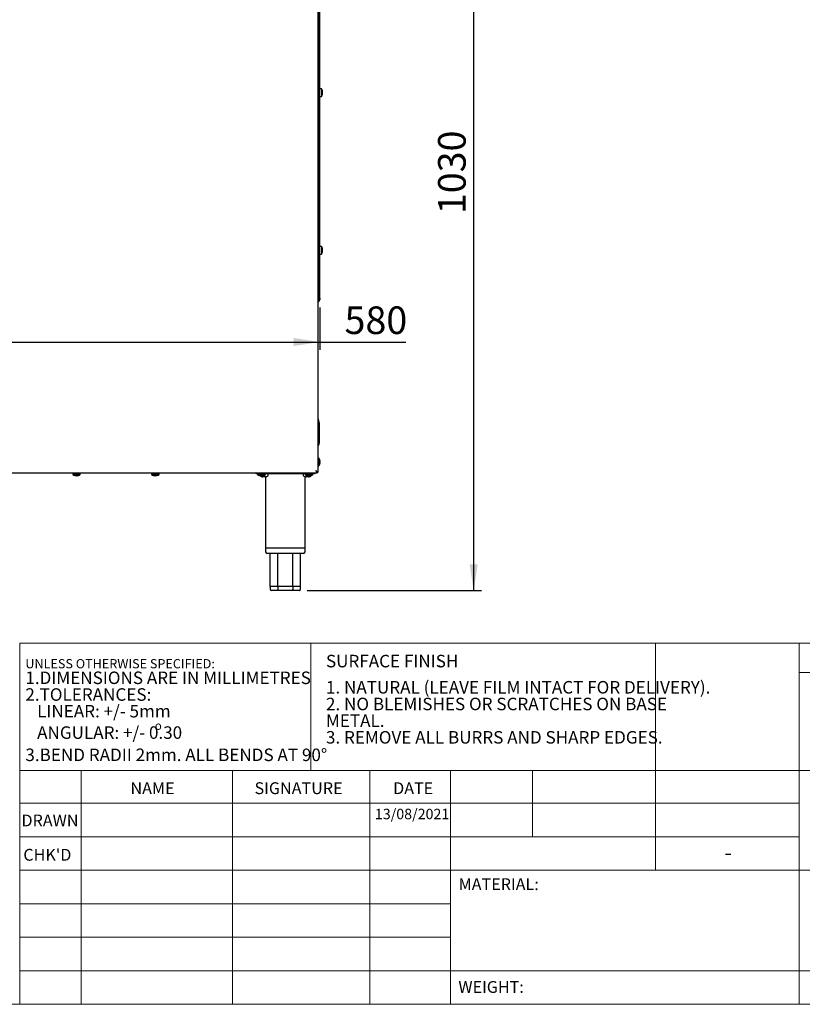
# Model space of a CAD drawing. Units: millimetres. Extents: x 5 to 415, y 5 to 292.
# Drawn here: x 228 to 327, y 5 to 130 of the extents above; entities that cross this region are included whole.
import ezdxf

# ---------------------------------------------------------------- set-up
doc = ezdxf.new("R2010")
doc.units = ezdxf.units.MM
doc.layers.add('FORMAT', color=7, linetype='Continuous')
doc.styles.add('SLDTEXTSTYLE0', font='TXT', dxfattribs={"width": 0.75})
doc.styles.add('SLDTEXTSTYLE3', font='TXT', dxfattribs={"width": 0.605})
doc.dimstyles.new('SLDDIMSTYLE0', dxfattribs={"dimtxt": 3.5, "dimasz": 3.302, "dimexe": 0, "dimexo": 0.0625, "dimgap": 0.875, "dimtad": 1, "dimdec": 1, "dimlfac": 10, "dimrnd": 1e-09, "dimzin": 12, "dimdsep": 46, "dimtxsty": 'SLDTEXTSTYLE0', "dimsah": 1, "dimcen": 0.09, "dimadec": 0, "dimazin": 3, "dimtfac": 1, "dimtdec": 1, "dimtofl": 0, "dimtmove": 0, "dimatfit": 3, "dimfxl": 0, "dimfrac": 2, "dimtolj": 1, "dimtzin": 12, "dimarcsym": 0})

# ---------------------------------------------------------------- blocks, each defined once
blk = doc.blocks.new('SW_NOTE_1')
at = {"color": 0, "linetype": 'Continuous', "lineweight": 0, "attachment_point": 1}
for s, insert, char_height, style in [('SURFACE FINISH', (0, 2.05), 1.5875, 'SLDTEXTSTYLE3'), (':', (14.11, 1.96), 1.5, 'SLDTEXTSTYLE0')]:
    blk.add_mtext(s, dxfattribs=dict(at, insert=insert, char_height=char_height, style=style))
blk = doc.blocks.new('SW_NOTE_3')
at = {"color": 0, "linetype": 'Continuous', "lineweight": 0, "attachment_point": 1, "style": 'SLDTEXTSTYLE3'}
for s, insert, char_height in [('UNLESS OTHERWISE SPECIFIED:', (0, 1.51), 1.173), ('1.DIMENSIONS ARE IN MILLIMETRES', (0, -0.07), 1.5875), ('2.TOLERANCES:', (0, -2.19), 1.5875), ('LINEAR: +/- 5mm', (1.49, -4.3), 1.5875), ('ANGULAR: +/- 0.30', (1.49, -7.02), 1.5875), ('o', (16.42, -6.4), 1.06), ('3.BEND RADII 2mm. ALL BENDS AT 90°', (0, -9.84), 1.5875)]:
    blk.add_mtext(s, dxfattribs=dict(at, insert=insert, char_height=char_height))
blk = doc.blocks.new('SW_NOTE_4')
at = {"color": 0, "linetype": 'Continuous', "lineweight": 0, "attachment_point": 1, "style": 'SLDTEXTSTYLE3'}
for s, insert, char_height in [('1. NATURAL (LEAVE FILM INTACT FOR DELIVERY).', (0, 2.05), 1.5875), ('2. NO BLEMISHES OR SCRATCHES ON BASE', (0, -0.07), 1.5875), ('METAL.', (0, -2.19), 1.587), ('3. REMOVE ALL BURRS AND SHARP EDGES.', (0, -4.3), 1.5875)]:
    blk.add_mtext(s, dxfattribs=dict(at, insert=insert, char_height=char_height))
blk = doc.blocks.new('_D_6')
at = {"layer": 'FORMAT'}
for p, q in [((265.84, 93.38), (265.84, 88)), ((208.18, 81.68), (208.18, 90)), ((208.18, 89), (265.84, 89)), ((265.84, 89), (276.74, 89))]:
    blk.add_line(p, q, dxfattribs=at)
for points in [[(208.18, 89), (211.48, 88.5), (211.48, 89.51)], [(265.84, 89), (262.54, 89.51), (262.54, 88.5)]]:
    blk.add_solid(points, dxfattribs=at)
at = {"layer": 'FORMAT', "insert": (268.98, 93.52), "char_height": 3.5, "attachment_point": 1, "style": 'SLDTEXTSTYLE0'}
blk.add_mtext('580', dxfattribs=at)
blk = doc.blocks.new('_D_9')
at = {"layer": 'FORMAT'}
for p, q in [((266.26, 160.38), (286.35, 160.38)), ((285.35, 160.38), (285.35, 57.5)), ((264.26, 57.5), (286.35, 57.5))]:
    blk.add_line(p, q, dxfattribs=at)
for points in [[(285.35, 160.38), (284.85, 157.08), (285.86, 157.08)], [(285.35, 57.5), (285.86, 60.8), (284.85, 60.8)]]:
    blk.add_solid(points, dxfattribs=at)
at = {"layer": 'FORMAT', "insert": (280.84, 105.23), "char_height": 3.5, "attachment_point": 1, "rotation": 90, "style": 'SLDTEXTSTYLE0'}
blk.add_mtext('1030', dxfattribs=at)

msp = doc.modelspace()

# ---------------------------------------------------------------- linework, layer by layer
at = {"color": 7, "linetype": 'Continuous', "lineweight": 25}
for p, q in [((265.84, 94.58), (265.84, 159.811)), ((265.75, 94.58), (265.75, 156.431)), ((265.62, 72.508), (265.62, 142.783)), ((265.69, 120.82), (265.62, 120.82)), ((265.62, 120.462), (265.635, 120.462)), ((265.635, 120.462), (265.661, 120.404)), ((265.69, 120.824), (265.66, 120.644)), ((265.74, 120.877), (265.661, 120.404)), ((265.661, 120.404), (265.71, 120.457)), ((265.74, 120.877), (265.69, 120.824)), ((265.74, 120.637), (265.71, 120.457)), ((265.711, 120.462), (265.75, 120.462)), ((265.75, 120.853), (265.74, 120.877)), ((266.054, 121.116), (265.84, 121.116)), ((265.84, 120.166), (266.054, 120.166)), ((266.054, 121.116), (266.054, 120.166)), ((266.172, 120.588), (266.206, 120.583)), ((266.176, 120.873), (266.174, 120.873)), ((266.174, 120.408), (266.176, 120.408)), ((266.174, 120.406), (266.175, 120.405)), ((266.206, 120.699), (266.175, 120.693)), ((266.175, 120.585), (266.206, 120.58)), ((266.206, 120.583), (266.206, 120.582)), ((265.62, 112.613), (265.75, 112.613)), ((265.625, 112.113), (265.625, 112.613)), ((265.625, 112.113), (265.62, 112.113)), ((265.69, 100.82), (265.62, 100.82)), ((265.62, 100.462), (265.635, 100.462)), ((265.661, 100.877), (265.635, 100.82)), ((265.635, 100.462), (265.661, 100.404)), ((265.69, 100.824), (265.66, 100.644)), ((265.7, 100.835), (265.661, 100.877)), ((265.661, 100.877), (265.67, 100.82)), ((265.74, 100.877), (265.661, 100.404)), ((265.661, 100.404), (265.71, 100.457)), ((265.74, 100.877), (265.69, 100.824)), ((265.7, 100.447), (265.74, 100.404)), ((265.74, 100.637), (265.71, 100.457)), ((265.711, 100.462), (265.75, 100.462)), ((265.73, 100.462), (265.74, 100.404)), ((265.75, 100.853), (265.74, 100.877)), ((265.74, 100.404), (265.75, 100.428)), ((266.054, 101.116), (265.84, 101.116)), ((265.84, 100.166), (266.054, 100.166)), ((266.054, 101.116), (266.054, 100.166)), ((266.172, 100.588), (266.206, 100.583)), ((266.176, 100.873), (266.174, 100.873)), ((266.174, 100.408), (266.176, 100.408)), ((266.174, 100.406), (266.175, 100.405)), ((266.206, 100.699), (266.175, 100.693)), ((266.175, 100.585), (266.206, 100.58)), ((266.206, 100.583), (266.206, 100.582)), ((265.75, 94.58), (265.84, 94.58)), ((265.75, 94.38), (265.75, 94.58)), ((265.84, 94.38), (265.75, 94.38)), ((265.84, 94.58), (265.84, 94.38)), ((265.805, 78.691), (265.62, 79.307)), ((265.805, 78.691), (265.62, 78.691)), ((265.805, 76.391), (265.805, 78.691)), ((265.744, 74.261), (265.62, 74.261)), ((265.744, 74.261), (265.744, 73.786)), ((265.744, 73.786), (265.744, 73.311)), ((265.895, 73.846), (265.862, 73.84)), ((265.862, 73.733), (265.896, 73.728)), ((265.865, 74.021), (265.863, 74.02)), ((265.895, 73.846), (265.896, 73.846)), ((265.896, 73.728), (265.896, 73.727)), ((265.523, 72.411), (265.523, 72.501)), ((265.62, 72.508), (265.53, 72.508)), ((265.53, 72.508), (265.53, 72.501)), ((265.62, 73.311), (265.744, 73.311)), ((265.864, 73.553), (265.866, 73.553)), ((192.487, 72.411), (265.523, 72.411)), ((234.53, 72.411), (234.53, 72.197)), ((235.005, 72.197), (234.53, 72.197)), ((234.773, 72.077), (234.773, 72.075)), ((234.953, 72.079), (234.947, 72.045)), ((234.947, 72.045), (234.947, 72.044)), ((235.48, 72.197), (235.005, 72.197)), ((235.063, 72.044), (235.058, 72.076)), ((235.066, 72.045), (235.06, 72.079)), ((235.066, 72.045), (235.066, 72.045)), ((235.238, 72.075), (235.238, 72.077)), ((235.24, 72.076), (235.24, 72.078)), ((235.48, 72.197), (235.48, 72.411)), ((244.53, 72.411), (244.53, 72.197)), ((245.005, 72.197), (244.53, 72.197)), ((244.773, 72.077), (244.773, 72.075)), ((244.953, 72.079), (244.947, 72.045)), ((244.947, 72.045), (244.947, 72.044)), ((245.48, 72.197), (245.005, 72.197)), ((245.063, 72.044), (245.058, 72.076)), ((245.066, 72.045), (245.06, 72.079)), ((245.066, 72.045), (245.066, 72.045)), ((245.238, 72.075), (245.238, 72.077)), ((245.24, 72.076), (245.24, 72.078)), ((245.48, 72.197), (245.48, 72.411)), ((257.77, 72.301), (257.77, 72.411)), ((257.995, 72.301), (257.77, 72.301)), ((257.965, 72.301), (257.965, 72.197)), ((257.995, 72.197), (257.965, 72.197)), ((257.995, 72.411), (257.995, 72.197)), ((258.47, 72.197), (257.995, 72.197)), ((258.208, 72.077), (258.208, 72.075)), ((258.238, 72.077), (258.238, 72.075)), ((258.418, 72.079), (258.412, 72.045)), ((258.412, 72.045), (258.412, 72.044)), ((258.945, 72.197), (258.47, 72.197)), ((258.478, 71.936), (258.477, 71.934)), ((258.531, 72.045), (258.525, 72.079)), ((258.531, 72.045), (258.531, 72.045)), ((258.702, 71.909), (258.637, 71.909)), ((258.702, 71.936), (258.702, 71.909)), ((258.705, 72.076), (258.705, 72.078)), ((258.838, 71.909), (258.838, 71.936)), ((258.903, 71.909), (258.838, 71.909)), ((258.945, 72.197), (258.945, 72.411)), ((263.995, 72.301), (258.945, 72.301)), ((258.97, 71.918), (258.97, 62.901)), ((259.064, 71.934), (259.063, 71.936)), ((259.285, 72.075), (259.285, 72.201)), ((263.755, 72.201), (263.755, 72.075)), ((263.97, 62.901), (263.97, 71.936)), ((263.978, 71.936), (263.977, 71.934)), ((263.995, 72.411), (263.995, 72.197)), ((264.47, 72.197), (263.995, 72.197)), ((264.202, 71.909), (264.137, 71.909)), ((264.202, 71.936), (264.202, 71.909)), ((264.238, 72.077), (264.238, 72.075)), ((264.338, 71.909), (264.338, 71.936)), ((264.403, 71.909), (264.338, 71.909)), ((264.418, 72.079), (264.412, 72.045)), ((264.412, 72.045), (264.412, 72.044)), ((264.945, 72.197), (264.47, 72.197)), ((264.531, 72.045), (264.525, 72.079)), ((264.531, 72.045), (264.531, 72.045)), ((264.564, 71.934), (264.563, 71.936)), ((264.705, 72.076), (264.705, 72.078)), ((264.785, 72.075), (264.785, 72.105)), ((264.915, 72.167), (264.902, 72.167)), ((264.915, 72.167), (264.915, 72.176)), ((264.945, 72.197), (264.945, 72.411)), ((265.17, 72.301), (264.945, 72.301)), ((265.17, 72.301), (265.17, 72.411)), ((265.24, 72.381), (265.17, 72.381)), ((258.97, 62.901), (258.97, 62.401)), ((258.97, 62.901), (263.97, 62.901)), ((263.97, 62.401), (263.97, 62.901)), ((263.77, 62.201), (259.17, 62.201)), ((260.518, 58.001), (259.565, 58.001)), ((259.565, 58.001), (259.565, 57.601)), ((260.575, 57.501), (259.681, 57.501)), ((262.423, 58.001), (260.518, 58.001)), ((260.518, 58.001), (260.518, 57.601)), ((262.365, 57.501), (260.575, 57.501)), ((263.26, 57.501), (262.365, 57.501)), ((263.376, 58.001), (262.423, 58.001)), ((262.423, 58.001), (262.423, 57.601)), ((263.376, 58.001), (263.376, 57.601))]:
    msp.add_line(p, q, dxfattribs=at)
at = {"color": 7, "linetype": 'Continuous', "lineweight": 18}
for p, q in [((227.8, 50.813), (415, 50.813)), ((227.8, 50.813), (227.8, 5)), ((264.695, 34.67), (264.695, 50.813)), ((308.4, 50.813), (308.4, 22)), ((326.6, 50.813), (326.6, 5)), ((415, 47.068), (326.6, 47.068)), ((415, 34.67), (227.8, 34.67)), ((235.6, 34.67), (235.6, 5)), ((254.791, 34.67), (254.791, 5)), ((272.199, 34.67), (272.199, 5)), ((282.4, 5), (282.4, 34.67)), ((292.8, 26.25), (292.8, 34.67)), ((326.6, 30.5), (227.8, 30.5)), ((326.6, 26.25), (227.8, 26.25)), ((282.4, 22), (227.8, 22)), ((282.4, 22), (415, 22)), ((282.4, 17.75), (227.8, 17.75)), ((282.4, 13.5), (227.8, 13.5)), ((227.8, 9.25), (415, 9.25)), ((5, 5), (415, 5))]:
    msp.add_line(p, q, dxfattribs=at)
at = {"color": 7, "linetype": 'Continuous', "lineweight": 25, "flags": 128}
msp.add_lwpolyline([(265.33, 72.701), (265.33, 72.701)], dxfattribs=at)
at = {"color": 7, "linetype": 'Continuous', "lineweight": 25}
for centre, radius, start, end in [((265.41, 120.641), 0.8, 16.90684, 36.42357), ((265.41, 120.641), 0.8, 323.57643, 342.91551), ((265.402, 120.641), 0.806, 4.11819, 16.73813), ((265.402, 120.64), 0.806, 343.08536, 355.7063), ((265.37, 120.641), 0.807, 356.09056, 3.73358), ((265.41, 100.641), 0.8, 16.90684, 36.42357), ((265.41, 100.641), 0.8, 323.57643, 342.91551), ((265.402, 100.641), 0.806, 4.11819, 16.73813), ((265.402, 100.64), 0.806, 343.08536, 355.7063), ((265.37, 100.641), 0.807, 356.09056, 3.73358), ((265.55, 94.38), 0.29, 283.96796, 0), ((265.55, 94.38), 0.2, 290.48732, 0), ((264.505, 76.391), 1.3, 329.05845, 0), ((265.1, 73.786), 0.8, 17.08449, 36.42357), ((265.058, 73.786), 0.806, 356.29679, 3.87935), ((265.09, 73.786), 0.807, 4.27929, 16.88438), ((265.092, 73.786), 0.806, 4.2937, 16.91464), ((265.09, 73.785), 0.807, 343.2919, 355.896), ((265.092, 73.785), 0.806, 343.26187, 355.88181), ((265.06, 73.786), 0.807, 356.26642, 3.90944), ((265.1, 73.786), 0.8, 323.57643, 343.09316), ((235.005, 72.841), 0.8, 233.57643, 253.09316), ((235.005, 72.851), 0.807, 253.2919, 265.896), ((235.005, 72.849), 0.806, 253.26187, 265.88181), ((235.005, 72.883), 0.806, 266.29679, 273.87935), ((235.005, 72.881), 0.807, 266.26642, 273.90944), ((235.005, 72.851), 0.807, 274.27929, 286.88438), ((235.005, 72.849), 0.806, 274.2937, 286.91464), ((235.005, 72.841), 0.8, 287.08449, 306.42357), ((245.005, 72.841), 0.8, 233.57643, 253.09316), ((245.005, 72.851), 0.807, 253.2919, 265.896), ((245.005, 72.849), 0.806, 253.26187, 265.88181), ((245.005, 72.883), 0.806, 266.29679, 273.87935), ((245.005, 72.881), 0.807, 266.26642, 273.90944), ((245.005, 72.851), 0.807, 274.27929, 286.88438), ((245.005, 72.849), 0.806, 274.2937, 286.91464), ((245.005, 72.841), 0.8, 287.08449, 306.42357), ((258.44, 72.841), 0.8, 233.57643, 253.09316), ((258.47, 72.841), 0.8, 233.57643, 253.09316), ((258.44, 72.849), 0.806, 253.2882, 256.80364), ((258.44, 72.848), 0.805, 253.25816, 256.79254), ((258.47, 72.851), 0.807, 253.2919, 265.896), ((258.47, 72.849), 0.806, 253.26187, 265.88181), ((258.355, 72.075), 0.1, 181.33338, 249.76733), ((258.77, 73.201), 1.3, 249.76733, 256.96141), ((258.47, 72.883), 0.806, 266.29679, 273.87935), ((258.47, 72.881), 0.807, 266.26642, 273.90944), ((258.77, 73.201), 1.298, 256.98032, 264.12125), ((258.47, 72.851), 0.807, 274.27929, 286.88438), ((258.47, 72.849), 0.806, 274.2937, 286.91464), ((258.77, 73.346), 1.412, 267.23245, 272.76755), ((258.47, 72.841), 0.8, 287.08449, 306.42357), ((258.77, 73.201), 1.298, 275.87875, 283.01968), ((258.77, 73.201), 1.3, 283.03859, 290.23267), ((259.185, 72.201), 0.1, 0, 90), ((259.185, 72.075), 0.1, 290.23267, 0), ((263.855, 72.201), 0.1, 90, 180), ((263.855, 72.075), 0.1, 180, 249.76733), ((264.27, 73.201), 1.3, 249.76733, 256.96141), ((264.27, 73.201), 1.298, 256.98032, 264.12125), ((264.47, 72.841), 0.8, 233.57643, 253.09316), ((264.27, 73.346), 1.412, 267.23245, 272.76755), ((264.47, 72.851), 0.807, 253.2919, 265.896), ((264.47, 72.849), 0.806, 253.26187, 265.88181), ((264.27, 73.201), 1.298, 275.87875, 283.01968), ((264.47, 72.883), 0.806, 266.29679, 273.87935), ((264.47, 72.881), 0.807, 266.26642, 273.90944), ((264.47, 72.851), 0.807, 274.27929, 286.88438), ((264.47, 72.849), 0.806, 274.2937, 286.91464), ((264.27, 73.201), 1.3, 283.03859, 290.23267), ((264.47, 72.841), 0.8, 287.08449, 306.42357), ((264.685, 72.075), 0.1, 290.23267, 0), ((264.44, 72.811), 0.8, 295.54692, 306.42357), ((265.24, 72.671), 0.29, 270, 296.29156), ((259.17, 62.401), 0.2, 180, 270), ((263.77, 62.401), 0.2, 270, 0)]:
    msp.add_arc(centre, radius, start, end, dxfattribs=at)
for centre, major_axis, ratio, start_param, end_param in [((259.681, 57.601), (-0.115, 0), 0.8660254, 0, 1.5707963), ((260.575, 57.601), (0, 0.1), 0.5773503, 1.5707963, 3.1415927), ((262.365, 57.601), (0, 0.1), 0.5773503, 3.1415927, 4.712389), ((263.26, 57.601), (-0.115, 0), 0.8660254, 1.5707963, 3.1415927)]:
    msp.add_ellipse(centre, major_axis=major_axis, ratio=ratio, start_param=start_param, end_param=end_param, dxfattribs=at)
for points, knots in [([(265.635, 120.462), (265.635, 120.462), (265.635, 120.462), (265.636, 120.463), (265.636, 120.466), (265.637, 120.47), (265.637, 120.476), (265.638, 120.482), (265.639, 120.489), (265.64, 120.497), (265.641, 120.504), (265.642, 120.512), (265.643, 120.52), (265.644, 120.53), (265.646, 120.54), (265.647, 120.551), (265.649, 120.562), (265.651, 120.575), (265.653, 120.59), (265.655, 120.604), (265.657, 120.619), (265.659, 120.632), (265.66, 120.64), (265.66, 120.644)], [0, 0, 0, 0, 0.0431421, 0.0961657, 0.1495806, 0.2010311, 0.2528375, 0.3057631, 0.3590739, 0.3996751, 0.440448, 0.4817507, 0.5232332, 0.5671619, 0.6113056, 0.6561145, 0.70115, 0.7535051, 0.80622, 0.8600654, 0.9142999, 0.9570534, 1, 1, 1, 1]), ([(265.75, 120.709), (265.75, 120.708), (265.75, 120.703), (265.748, 120.693), (265.746, 120.679), (265.744, 120.666), (265.742, 120.651), (265.741, 120.642), (265.74, 120.637)], [0, 0, 0, 0, 0.0250586, 0.2331765, 0.4219803, 0.6119087, 0.8053517, 1, 1, 1, 1]), ([(265.635, 100.462), (265.635, 100.462), (265.635, 100.462), (265.636, 100.463), (265.636, 100.466), (265.637, 100.47), (265.637, 100.476), (265.638, 100.482), (265.639, 100.489), (265.64, 100.497), (265.641, 100.504), (265.642, 100.512), (265.643, 100.52), (265.644, 100.53), (265.646, 100.54), (265.647, 100.551), (265.649, 100.562), (265.651, 100.575), (265.653, 100.59), (265.655, 100.604), (265.657, 100.619), (265.659, 100.632), (265.66, 100.64), (265.66, 100.644)], [0, 0, 0, 0, 0.0431421, 0.0961657, 0.1495806, 0.2010311, 0.2528375, 0.3057631, 0.3590739, 0.3996751, 0.440448, 0.4817507, 0.5232332, 0.5671619, 0.6113056, 0.6561145, 0.70115, 0.7535051, 0.80622, 0.8600654, 0.9142999, 0.9570534, 1, 1, 1, 1]), ([(265.75, 100.709), (265.75, 100.708), (265.75, 100.703), (265.748, 100.693), (265.746, 100.679), (265.744, 100.666), (265.742, 100.651), (265.741, 100.642), (265.74, 100.637)], [0, 0, 0, 0, 0.0250585, 0.2331764, 0.4219802, 0.6119087, 0.8053517, 1, 1, 1, 1]), ([(265.33, 72.701), (265.34, 72.694), (265.359, 72.681), (265.388, 72.661), (265.417, 72.642), (265.443, 72.624), (265.467, 72.608), (265.489, 72.593), (265.509, 72.579), (265.528, 72.566), (265.549, 72.552), (265.568, 72.541), (265.583, 72.532), (265.596, 72.525), (265.607, 72.518), (265.614, 72.513), (265.618, 72.51), (265.62, 72.509), (265.62, 72.508), (265.62, 72.508)], [0, 0, 0, 0, 0.0693867, 0.139274, 0.2097853, 0.2808303, 0.3380188, 0.3955515, 0.4535256, 0.5119, 0.5591972, 0.6546977, 0.7030223, 0.7427631, 0.8203134, 0.8945357, 0.9208105, 0.9735345, 1, 1, 1, 1]), ([(265.523, 72.411), (265.52, 72.412), (265.514, 72.416), (265.497, 72.446), (265.468, 72.501), (265.405, 72.587), (265.359, 72.657), (265.33, 72.701)], [0, 0, 0, 0, 0.1471234, 0.2792131, 0.5001631, 0.6906709, 1, 1, 1, 1]), ([(265.33, 72.701), (265.338, 72.693), (265.353, 72.678), (265.372, 72.66), (265.387, 72.645), (265.398, 72.634), (265.41, 72.623), (265.421, 72.611), (265.436, 72.596), (265.454, 72.578), (265.472, 72.56), (265.488, 72.546), (265.5, 72.536), (265.508, 72.529), (265.515, 72.524), (265.52, 72.519), (265.525, 72.515), (265.529, 72.51), (265.53, 72.509), (265.53, 72.508)], [0, 0, 0, 0, 0.0842987, 0.1689899, 0.2114913, 0.2547068, 0.2981848, 0.341756, 0.3904298, 0.4808619, 0.5632685, 0.6316961, 0.7026117, 0.7389507, 0.7823515, 0.8261014, 0.870409, 0.9154917, 1, 1, 1, 1]), ([(265.523, 72.501), (265.52, 72.502), (265.514, 72.504), (265.5, 72.521), (265.484, 72.542), (265.457, 72.573), (265.404, 72.623), (265.359, 72.671), (265.33, 72.701)], [0, 0, 0, 0, 0.1363367, 0.2601992, 0.372806, 0.4757891, 0.6728209, 1, 1, 1, 1]), ([(259.565, 58.001), (259.565, 58.934), (259.565, 60.334), (259.568, 61.734), (259.569, 62.201)], [0, 0, 0, 0, 0.6669755, 1, 1, 1, 1]), ([(260.518, 58.001), (260.518, 58.934), (260.518, 60.334), (260.519, 61.734), (260.52, 62.201)], [0, 0, 0, 0, 0.6669755, 1, 1, 1, 1]), ([(262.423, 58.001), (262.423, 58.934), (262.423, 60.334), (262.421, 61.734), (262.421, 62.201)], [0, 0, 0, 0, 0.6669755, 1, 1, 1, 1]), ([(263.372, 62.201), (263.373, 61.534), (263.376, 60.134), (263.376, 58.734), (263.376, 58.001)], [0, 0, 0, 0, 0.475841, 1, 1, 1, 1])]:
    msp.add_open_spline(points, degree=3, knots=knots, dxfattribs=at)

# ---------------------------------------------------------------- block references
at = {"color": 7, "linetype": 'Continuous', "lineweight": 0}
for name, p in [('SW_NOTE_3', (228.518, 47.278)), ('SW_NOTE_1', (266.628, 47.278)), ('SW_NOTE_4', (266.628, 43.958))]:
    msp.add_blockref(name, p, dxfattribs=at)

# ---------------------------------------------------------------- texts
at = {"color": 7, "linetype": 'Continuous', "lineweight": 0, "style": 'SLDTEXTSTYLE0'}
for s, insert, char_height, attachment_point in [('NAME', (241.843, 33.162), 1.5, 1), ('SIGNATURE', (257.574, 33.162), 1.5, 1), ('DATE', (275.142, 33.162), 1.5, 1), ('DRAWN', (228.024, 29.066), 1.5, 1), ('13/08/2021', (277.547, 29.8), 1.3229, 2), ("CHK'D", (228.262, 24.716), 1.5, 1), ('MATERIAL:', (283.446, 20.986), 1.5, 1), ('WEIGHT:', (283.418, 7.949), 1.4986, 1)]:
    msp.add_mtext(s, dxfattribs=dict(at, insert=insert, char_height=char_height, attachment_point=attachment_point))
at = {"layer": 'FORMAT', "insert": (317.108, 25.332), "char_height": 2.117, "attachment_point": 1, "style": 'SLDTEXTSTYLE3'}
msp.add_mtext('-', dxfattribs=at)

# ---------------------------------------------------------------- dimensions: what is measured, and where the dimension line sits
at = {"layer": 'FORMAT'}
dim = msp.add_linear_dim(base=(285.354, 57.501), p1=(265.26, 160.381), p2=(263.26, 57.501), angle=90, dimstyle='SLDDIMSTYLE0', dxfattribs=at)
dim.commit()
dim.dimension.update_dxf_attribs({"geometry": '_D_9', "text_midpoint": (285.354, 110.4), "dimtype": 160})
dim = msp.add_linear_dim(base=(265.84, 89.004), p1=(208.18, 80.681), p2=(265.84, 94.38), dimstyle='SLDDIMSTYLE0', dxfattribs=at)
dim.commit()
dim.dimension.update_dxf_attribs({"geometry": '_D_6', "text_midpoint": (272.864, 89.004), "dimtype": 160})

doc.saveas('drawing.dxf')
